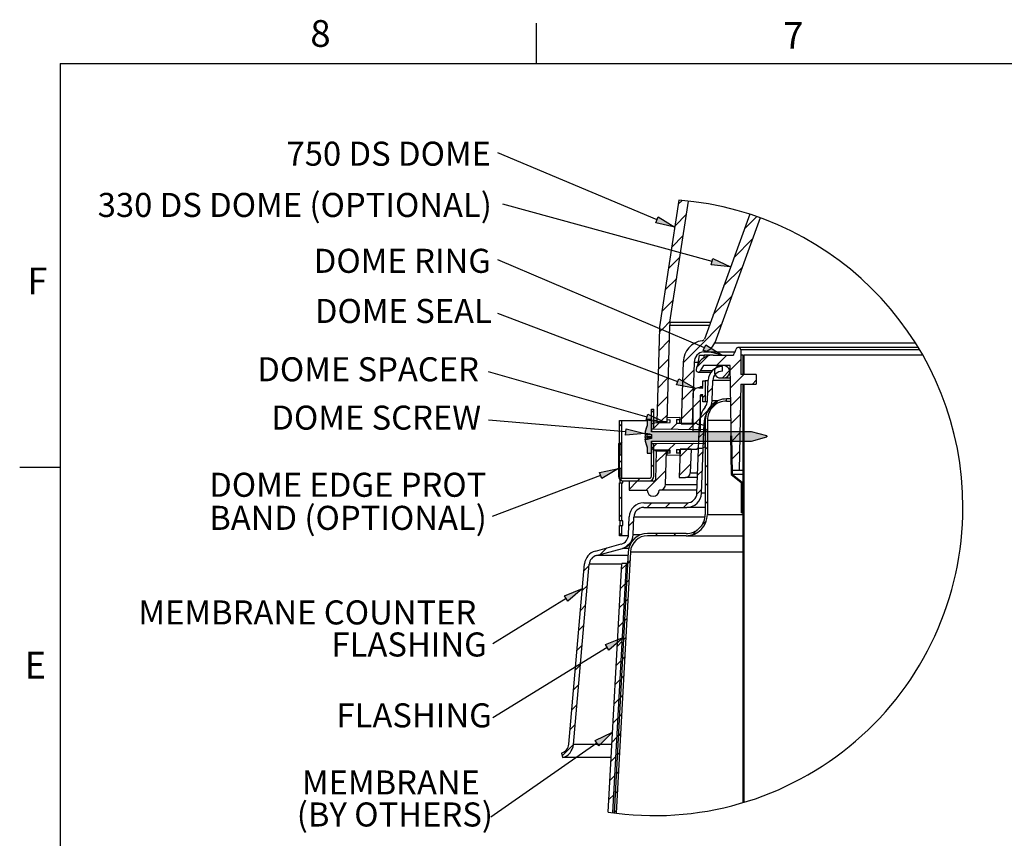
# Model space of a CAD drawing. Units: inches. Extents: x 2 to 154, y 1 to 99.
# Drawn here: x 2 to 40, y 67 to 99 of the extents above; entities that cross this region are included whole.
import ezdxf

# ---------------------------------------------------------------- set-up
doc = ezdxf.new("R2010")
doc.units = ezdxf.units.IN
doc.header["$MEASUREMENT"] = 0
doc.layers.add('SLD-0', color=7, linetype='Continuous')
doc.styles.add('SLDTEXTSTYLE1', font='TXT', dxfattribs={"width": 0.75})

# ---------------------------------------------------------------- blocks, each defined once
blk = doc.blocks.new('SW_NOTE_0_52')
at = {"layer": 'SLD-0', "color": 0, "insert": (7.646, 1.209), "char_height": 0.9375, "attachment_point": 2, "style": 'SLDTEXTSTYLE1'}
blk.add_mtext('330 DS DOME (OPTIONAL)', dxfattribs=at)
blk = doc.blocks.new('SW_NOTE_17')
at = {"layer": 'SLD-0', "color": 7}
blk.add_blockref('SW_NOTE_0_52', (-15.749, -0.776), dxfattribs=at)
blk = doc.blocks.new('SW_NOTE_0_53')
at = {"layer": 'SLD-0', "color": 0, "insert": (4.351, 1.209), "char_height": 0.9375, "attachment_point": 2, "style": 'SLDTEXTSTYLE1'}
blk.add_mtext('DOME SPACER', dxfattribs=at)
blk = doc.blocks.new('SW_NOTE_18')
at = {"layer": 'SLD-0', "color": 7}
blk.add_blockref('SW_NOTE_0_53', (-9.038, -0.638), dxfattribs=at)
blk = doc.blocks.new('SW_NOTE_0_54')
at = {"layer": 'SLD-0', "color": 0, "insert": (4.16, 1.209), "char_height": 0.9375, "attachment_point": 2, "style": 'SLDTEXTSTYLE1'}
blk.add_mtext('DOME SCREW', dxfattribs=at)
blk = doc.blocks.new('SW_NOTE_19')
at = {"layer": 'SLD-0', "color": 7}
blk.add_blockref('SW_NOTE_0_54', (-8.532, -0.635), dxfattribs=at)
blk = doc.blocks.new('SW_NOTE_0_57')
at = {"layer": 'SLD-0', "color": 0, "insert": (3.354, 1.209), "char_height": 0.9375, "attachment_point": 2, "style": 'SLDTEXTSTYLE1'}
blk.add_mtext('MEMBRANE', dxfattribs=at)
blk = doc.blocks.new('SW_NOTE_0_58')
at = {"layer": 'SLD-0', "color": 0, "insert": (3.574, 1.209), "char_height": 0.9375, "attachment_point": 2, "style": 'SLDTEXTSTYLE1'}
blk.add_mtext('(BY OTHERS)', dxfattribs=at)
blk = doc.blocks.new('SW_NOTE_21')
at = {"layer": 'SLD-0', "color": 7}
for name, p in [('SW_NOTE_0_57', (-7.251, 0.613)), ('SW_NOTE_0_58', (-7.318, -0.637))]:
    blk.add_blockref(name, p, dxfattribs=at)
blk = doc.blocks.new('SW_NOTE_0_49')
at = {"layer": 'SLD-0', "color": 0, "insert": (2.886, 1.209), "char_height": 0.9375, "attachment_point": 2, "style": 'SLDTEXTSTYLE1'}
blk.add_mtext('FLASHING', dxfattribs=at)
blk = doc.blocks.new('SW_NOTE_14')
at = {"layer": 'SLD-0', "color": 7}
blk.add_blockref('SW_NOTE_0_49', (-5.955, -0.639), dxfattribs=at)
blk = doc.blocks.new('SW_NOTE_0_51')
at = {"layer": 'SLD-0', "color": 0, "insert": (3.574, 1.209), "char_height": 0.9375, "attachment_point": 2, "style": 'SLDTEXTSTYLE1'}
blk.add_mtext('DOME RING', dxfattribs=at)
blk = doc.blocks.new('SW_NOTE_16')
at = {"layer": 'SLD-0', "color": 7}
blk.add_blockref('SW_NOTE_0_51', (-7.301, -0.773), dxfattribs=at)
blk = doc.blocks.new('SW_NOTE_0_59')
at = {"layer": 'SLD-0', "color": 0, "insert": (3.999, 1.209), "char_height": 0.9375, "attachment_point": 2, "style": 'SLDTEXTSTYLE1'}
blk.add_mtext('750 DS DOME', dxfattribs=at)
blk = doc.blocks.new('SW_NOTE_22')
at = {"layer": 'SLD-0', "color": 7}
blk.add_blockref('SW_NOTE_0_59', (-8.257, -0.775), dxfattribs=at)
blk = doc.blocks.new('SW_NOTE_0_55')
at = {"layer": 'SLD-0', "color": 0, "insert": (12.803, 1.209), "char_height": 0.9375, "attachment_point": 3, "style": 'SLDTEXTSTYLE1'}
blk.add_mtext('MEMBRANE COUNTER', dxfattribs=at)
blk = doc.blocks.new('SW_NOTE_0_56')
at = {"layer": 'SLD-0', "color": 0, "insert": (5.771, 1.209), "char_height": 0.9375, "attachment_point": 3, "style": 'SLDTEXTSTYLE1'}
blk.add_mtext('FLASHING', dxfattribs=at)
blk = doc.blocks.new('SW_NOTE_20')
at = {"layer": 'SLD-0', "color": 7}
for name, p in [('SW_NOTE_0_55', (-13.448, 0.478)), ('SW_NOTE_0_56', (-6.009, -0.772))]:
    blk.add_blockref(name, p, dxfattribs=at)
blk = doc.blocks.new('SW_NOTE_0_50')
at = {"layer": 'SLD-0', "color": 0, "insert": (3.398, 1.209), "char_height": 0.9375, "attachment_point": 2, "style": 'SLDTEXTSTYLE1'}
blk.add_mtext('DOME SEAL', dxfattribs=at)
blk = doc.blocks.new('SW_NOTE_15')
at = {"layer": 'SLD-0', "color": 7}
blk.add_blockref('SW_NOTE_0_50', (-7.085, -0.636), dxfattribs=at)
blk = doc.blocks.new('SW_NOTE_0_60')
at = {"layer": 'SLD-0', "color": 0, "insert": (0, 1.209), "char_height": 0.9375, "attachment_point": 1, "style": 'SLDTEXTSTYLE1'}
blk.add_mtext('DOME EDGE PROT', dxfattribs=at)
blk = doc.blocks.new('SW_NOTE_0_61')
at = {"layer": 'SLD-0', "color": 0, "insert": (0, 1.209), "char_height": 0.9375, "attachment_point": 1, "style": 'SLDTEXTSTYLE1'}
blk.add_mtext('BAND (OPTIONAL)', dxfattribs=at)
blk = doc.blocks.new('SW_NOTE_23')
at = {"layer": 'SLD-0', "color": 7}
for name, p in [('SW_NOTE_0_60', (-11.026, 0.493)), ('SW_NOTE_0_61', (-11.026, -0.796))]:
    blk.add_blockref(name, p, dxfattribs=at)
blk = doc.blocks.new('SW_HATCH_1')
at = {"layer": 'SLD-0', "color": 7, "linetype": 'Continuous'}
for p, q in [((-2.907, 0.629), (-3.055, 0.481)), ((-2.735, 0.094), (-3.183, -0.354)), ((0, 0), (-0.479, -0.479)), ((-2.863, -0.741), (-3.311, -1.19)), ((-0.165, -0.872), (-0.883, -1.59)), ((-2.991, -1.577), (-3.439, -2.025)), ((-0.57, -1.984), (-1.288, -2.702)), ((-3.119, -2.412), (-3.567, -2.86)), ((-3.247, -3.247), (-3.695, -3.695)), ((-0.975, -3.096), (-1.692, -3.814)), ((-3.375, -4.082), (-3.675, -4.383)), ((-1.379, -4.208), (-2.191, -5.019)), ((-3.705, -4.413), (-3.796, -4.503)), ((-3.406, -4.82), (-3.815, -5.23)), ((-2.221, -5.049), (-2.867, -5.695)), ((-3.425, -5.546), (-3.834, -5.956)), ((-1.896, -5.432), (-2.345, -5.881)), ((-1.161, -5.403), (-1.566, -5.808)), ((-0.616, -5.566), (-1.033, -5.983)), ((-0.496, -5.446), (-0.541, -5.491)), ((-2.448, -5.983), (-2.893, -6.428)), ((-1.055, -6.005), (-1.338, -6.288)), ((-3.473, -6.301), (-3.853, -6.682)), ((-0.496, -6.153), (-1.021, -6.678)), ((-0.496, -6.153), (-0.496, -6.153)), ((-0.016, -6.38), (-0.164, -6.528)), ((-2.473, -6.716), (-2.918, -7.161)), ((-1.721, -6.67), (-1.907, -6.857)), ((-0.496, -6.86), (-0.541, -6.905)), ((-3.463, -6.998), (-3.872, -7.408)), ((-2.206, -7.156), (-2.476, -7.426)), ((-2.011, -6.961), (-2.101, -7.051)), ((-1.533, -7.19), (-1.922, -7.579)), ((-0.631, -6.994), (-1.009, -7.373)), ((-4.008, -7.544), (-4.102, -7.638)), ((-2.499, -7.449), (-2.944, -7.893)), ((-1.852, -7.509), (-2.216, -7.873)), ((-0.496, -7.567), (-0.541, -7.612)), ((-3.79, -8.032), (-4.048, -8.29)), ((-3.75, -7.993), (-3.765, -8.007)), ((-3.482, -7.725), (-3.718, -7.961)), ((-2.206, -7.863), (-2.476, -8.133)), ((-0.643, -7.714), (-0.997, -8.068)), ((-5.251, -8.079), (-5.344, -8.172)), ((-4.008, -8.251), (-4.03, -8.273)), ((-3.111, -8.061), (-3.347, -8.296)), ((-2.41, -8.067), (-2.646, -8.303)), ((-2.067, -8.431), (-2.254, -8.618)), ((-1.921, -8.285), (-2.005, -8.369)), ((-0.656, -8.434), (-0.985, -8.763)), ((-0.496, -8.274), (-0.541, -8.319)), ((-5.251, -8.786), (-5.344, -8.879)), ((-0.985, -8.763), (-1.014, -8.792)), ((-5.312, -8.847), (-5.384, -8.919)), ((-3.895, -8.845), (-4.102, -9.052)), ((-4.008, -8.958), (-4.102, -9.052)), ((-3.52, -9.177), (-3.929, -9.586)), ((-3.182, -8.839), (-3.453, -9.11)), ((-2.699, -9.063), (-2.995, -9.359)), ((-2.468, -8.832), (-2.708, -9.072)), ((-2.093, -9.164), (-2.28, -9.351)), ((-1.921, -8.992), (-2.005, -9.076)), ((-0.668, -9.153), (-0.973, -9.458)), ((-0.496, -8.981), (-0.541, -9.026)), ((-5.251, -9.493), (-5.344, -9.586)), ((-0.973, -9.458), (-1.002, -9.487)), ((-3.539, -9.903), (-4.304, -10.668)), ((-4.008, -9.665), (-4.102, -9.759)), ((-2.576, -9.647), (-3.02, -10.092)), ((-2.118, -9.897), (-2.305, -10.083)), ((-1.921, -9.699), (-2.005, -9.783)), ((-0.681, -9.873), (-0.711, -9.903)), ((-0.496, -9.688), (-0.541, -9.733)), ((-5.243, -10.193), (-5.312, -10.261)), ((-5.251, -10.201), (-5.254, -10.203)), ((-4.657, -10.314), (-4.976, -10.633)), ((-4.546, -10.203), (-4.641, -10.298)), ((-0.897, -10.089), (-0.918, -10.111)), ((-2.144, -10.629), (-2.333, -10.818)), ((-1.921, -10.406), (-2.005, -10.49)), ((-0.571, -10.47), (-0.601, -10.5)), ((-0.496, -10.395), (-0.541, -10.44)), ((-5.251, -10.908), (-5.344, -11.001)), ((-1.921, -11.113), (-2.005, -11.197)), ((-0.496, -11.102), (-0.541, -11.147)), ((-4.086, -11.157), (-4.266, -11.337)), ((-3.379, -11.157), (-3.559, -11.337)), ((-2.669, -11.154), (-2.852, -11.337)), ((-0.571, -11.177), (-0.601, -11.207)), ((-5.251, -11.615), (-5.344, -11.708)), ((-4.795, -11.866), (-4.981, -12.052)), ((-1.96, -11.859), (-2.147, -12.046)), ((-0.496, -11.81), (-0.541, -11.855)), ((-2.316, -12.215), (-2.503, -12.402)), ((-5.251, -12.322), (-5.344, -12.415)), ((-4.884, -12.662), (-5.109, -12.887)), ((-3.872, -12.357), (-3.956, -12.441)), ((-3.165, -12.357), (-3.249, -12.441)), ((-0.496, -12.517), (-0.541, -12.562)), ((-5.846, -12.917), (-6.102, -13.173)), ((-4.939, -13.424), (-5.028, -13.513)), ((-0.496, -13.224), (-0.541, -13.269)), ((-6.532, -13.603), (-6.73, -13.801)), ((-5.072, -13.557), (-5.263, -13.748)), ((-4.979, -14.172), (-5.068, -14.261)), ((-0.496, -13.931), (-0.541, -13.976)), ((-6.6, -14.378), (-6.798, -14.576)), ((-5.113, -14.306), (-5.304, -14.497)), ((-5.02, -14.919), (-5.109, -15.008)), ((-0.496, -14.638), (-0.541, -14.683)), ((-6.668, -15.153), (-6.866, -15.351)), ((-5.155, -15.054), (-5.346, -15.245)), ((-0.496, -15.345), (-0.541, -15.39)), ((-5.06, -15.667), (-5.149, -15.756)), ((-6.736, -15.928), (-6.934, -16.126)), ((-5.196, -15.803), (-5.387, -15.994)), ((-0.496, -16.052), (-0.541, -16.097)), ((-5.101, -16.415), (-5.19, -16.504)), ((-6.804, -16.703), (-7.002, -16.901)), ((-5.238, -16.551), (-5.428, -16.742)), ((-0.496, -16.759), (-0.541, -16.804)), ((-5.141, -17.162), (-5.23, -17.251)), ((-6.871, -17.478), (-7.07, -17.676)), ((-5.279, -17.3), (-5.47, -17.491)), ((-0.496, -17.466), (-0.541, -17.511)), ((-5.182, -17.91), (-5.271, -17.999)), ((-6.939, -18.253), (-7.137, -18.451)), ((-5.32, -18.048), (-5.511, -18.239)), ((-0.496, -18.173), (-0.541, -18.218)), ((-5.362, -18.797), (-5.553, -18.988)), ((-5.222, -18.657), (-5.311, -18.746)), ((-7.007, -19.028), (-7.205, -19.226)), ((-0.496, -18.881), (-0.541, -18.926)), ((-5.403, -19.545), (-5.594, -19.736)), ((-5.263, -19.405), (-5.352, -19.494)), ((-7.075, -19.803), (-7.273, -20.001)), ((-0.496, -19.588), (-0.541, -19.633)), ((-5.445, -20.294), (-5.636, -20.485)), ((-5.303, -20.153), (-5.392, -20.242)), ((-0.496, -20.295), (-0.541, -20.34)), ((-7.143, -20.578), (-7.583, -21.018)), ((-5.486, -21.043), (-5.677, -21.233)), ((-5.344, -20.9), (-5.433, -20.989)), ((-0.496, -21.002), (-0.541, -21.047)), ((-5.528, -21.791), (-5.718, -21.982)), ((-5.384, -21.648), (-5.473, -21.737)), ((-0.496, -21.709), (-0.541, -21.754)), ((-5.569, -22.54), (-5.76, -22.73)), ((-5.425, -22.395), (-5.514, -22.484)), ((-0.496, -22.416), (-0.541, -22.461)), ((-5.465, -23.143), (-5.554, -23.232))]:
    blk.add_line(p, q, dxfattribs=at)

msp = doc.modelspace()

# ---------------------------------------------------------------- hatches: boundary and pattern name
at = {"linetype": 'Continuous'}
for points in [[(26.651, 90.967), (26.748, 91.197), (27.391, 90.791)], [(28.811, 89.329), (28.877, 89.57), (29.567, 89.25)], [(28.498, 85.981), (28.595, 86.211), (29.237, 85.803)], [(27.461, 84.653), (27.55, 84.887), (28.207, 84.504)], [(26.316, 82.218), (26.316, 81.986), (26.481, 81.986), (26.481, 82.458), (30.381, 82.458), (30.981, 82.619), (30.981, 82.657), (30.381, 82.818), (26.481, 82.818), (26.481, 83.291), (26.316, 83.291), (26.316, 83.058), (26.313, 83.058), (26.305, 83.041), (26.298, 83.023), (26.291, 83.006), (26.284, 82.988), (26.278, 82.97), (26.272, 82.952), (26.266, 82.934), (26.261, 82.915), (26.256, 82.897), (26.251, 82.879), (26.247, 82.86), (26.243, 82.842), (26.239, 82.823), (26.236, 82.804), (26.233, 82.785), (26.231, 82.767), (26.228, 82.748), (26.327, 82.748), (26.357, 82.742), (26.387, 82.735), (26.418, 82.729), (26.449, 82.722), (26.481, 82.716), (26.481, 82.559), (26.45, 82.553), (26.419, 82.547), (26.39, 82.541), (26.36, 82.535), (26.331, 82.528), (26.228, 82.528), (26.231, 82.51), (26.233, 82.491), (26.236, 82.472), (26.239, 82.453), (26.243, 82.435), (26.247, 82.416), (26.251, 82.398), (26.256, 82.379), (26.261, 82.361), (26.266, 82.343), (26.272, 82.324), (26.278, 82.306), (26.284, 82.289), (26.291, 82.271), (26.298, 82.253), (26.305, 82.236), (26.313, 82.218)], [(26.273, 83.264), (26.342, 83.505), (27.029, 83.178)], [(25.471, 82.686), (25.492, 82.936), (26.228, 82.748)], [(24.542, 81.002), (24.454, 81.236), (25.199, 81.385)], [(23.219, 76.209), (23.088, 76.422), (23.792, 76.709)], [(24.826, 74.308), (24.695, 74.521), (25.399, 74.808)], [(24.425, 70.572), (24.282, 70.777), (24.969, 71.103)]]:
    msp.add_hatch(color=7, dxfattribs=at).paths.add_polyline_path(points, flags=0)

# ---------------------------------------------------------------- linework, layer by layer
at = {"layer": 'SLD-0', "color": 7, "linetype": 'Continuous'}
for p, q in [((21.997, 97.171), (21.997, 98.746)), ((3.435, 97.171), (151.935, 97.171)), ((3.435, 97.171), (3.435, 2.671)), ((26.7, 91.082), (20.5, 93.693)), ((27.553, 91.845), (26.795, 86.906)), ((27.203, 87.092), (27.927, 91.81)), ((28.844, 89.45), (20.684, 91.696)), ((30.312, 91.298), (28.542, 86.433)), ((30.718, 91.158), (28.945, 86.287)), ((28.546, 86.096), (20.5, 89.515)), ((27.506, 84.77), (20.5, 87.423)), ((26.791, 86.861), (26.695, 83.199)), ((27.094, 83.199), (27.193, 86.979)), ((27.193, 86.979), (28.74, 86.979)), ((27.203, 87.092), (28.781, 87.092)), ((28.945, 86.287), (36.765, 86.287)), ((29.734, 85.904), (29.785, 86.044)), ((36.879, 86.103), (29.87, 86.103)), ((29.96, 86.016), (29.967, 85.803)), ((36.931, 86.016), (29.96, 86.016)), ((28.344, 85.803), (28.274, 85.405)), ((28.345, 85.803), (28.53, 85.803)), ((28.53, 85.803), (28.507, 85.676)), ((28.515, 85.94), (29.748, 85.94)), ((28.88, 85.803), (28.53, 85.803)), ((28.88, 85.803), (29.679, 85.803)), ((29.967, 85.803), (29.967, 85.053)), ((30.042, 85.803), (29.967, 85.803)), ((30.042, 85.803), (30.042, 85.053)), ((30.042, 85.803), (30.087, 85.803)), ((30.087, 85.803), (30.087, 85.053)), ((37.055, 85.803), (30.087, 85.803)), ((27.717, 85.548), (27.633, 83.133)), ((28.146, 85.533), (28.062, 83.133)), ((28.146, 85.533), (28.28, 85.533)), ((28.507, 85.398), (28.386, 85.188)), ((28.846, 85.188), (28.386, 85.188)), ((29.547, 85.398), (28.507, 85.398)), ((29.292, 85.398), (29.172, 85.398)), ((29.247, 85.179), (29.247, 85.359)), ((29.618, 81.303), (29.547, 85.398)), ((26.308, 83.384), (20.126, 85.152)), ((28.308, 85.143), (28.808, 85.143)), ((28.664, 84.025), (28.692, 84.823)), ((28.844, 84.019), (28.872, 84.817)), ((29.557, 84.817), (28.872, 84.817)), ((29.172, 84.918), (29.292, 84.918)), ((29.292, 84.918), (29.555, 84.918)), ((30.567, 85.053), (29.967, 85.053)), ((30.042, 85.053), (30.087, 85.053)), ((30.567, 85.053), (30.567, 84.678)), ((28.482, 84.535), (28.333, 84.535)), ((28.333, 84.535), (28.482, 84.523)), ((28.392, 84.543), (28.392, 84.581)), ((28.392, 84.581), (28.482, 84.581)), ((28.482, 84.543), (28.392, 84.543)), ((28.482, 84.581), (28.482, 84.798)), ((28.482, 84.798), (28.572, 84.798)), ((28.482, 84.523), (28.482, 84.543)), ((28.572, 84.798), (28.572, 83.988)), ((28.691, 84.798), (28.572, 84.798)), ((29.961, 84.678), (29.902, 81.303)), ((29.961, 84.678), (30.567, 84.678)), ((30.042, 84.663), (30.042, 68.357)), ((30.087, 84.663), (30.042, 84.663)), ((30.047, 84.663), (30.047, 84.678)), ((30.087, 84.663), (30.087, 68.37)), ((30.087, 84.663), (30.092, 84.663)), ((30.092, 84.663), (30.092, 84.678)), ((28.107, 82.825), (28.107, 84.325)), ((28.377, 84.227), (28.377, 82.825)), ((28.392, 84.227), (28.377, 84.227)), ((28.392, 84.206), (28.392, 84.243)), ((28.392, 84.243), (28.482, 84.243)), ((28.482, 84.206), (28.392, 84.206)), ((28.482, 84.263), (28.405, 84.257)), ((28.482, 84.257), (28.405, 84.257)), ((28.482, 84.243), (28.482, 84.263)), ((28.482, 83.988), (28.482, 84.206)), ((29.569, 84.099), (29.412, 84.099)), ((29.412, 84.015), (29.412, 84.099)), ((26.481, 82.933), (26.481, 83.701)), ((26.481, 83.701), (26.575, 83.701)), ((26.575, 82.933), (26.575, 83.701)), ((28.572, 83.988), (28.482, 83.988)), ((28.661, 83.988), (28.572, 83.988)), ((29.056, 84.019), (28.844, 84.019)), ((29.412, 84.015), (29.571, 84.015)), ((26.481, 83.291), (26.316, 83.291)), ((26.316, 83.291), (26.316, 83.058)), ((26.481, 83.291), (26.481, 82.818)), ((27.09, 83.373), (27.581, 83.382)), ((27.09, 83.291), (27.09, 83.373)), ((27.09, 83.291), (27.209, 83.289)), ((27.209, 83.181), (27.209, 83.289)), ((27.462, 83.291), (27.581, 83.292)), ((27.462, 83.291), (27.462, 83.146)), ((27.581, 83.382), (27.581, 83.292)), ((27.581, 83.151), (27.581, 83.292)), ((25.481, 82.811), (20.126, 83.264)), ((25.239, 81.003), (25.239, 83.256)), ((25.239, 83.256), (25.332, 83.256)), ((25.332, 81.003), (25.332, 83.256)), ((25.332, 83.256), (26.316, 83.256)), ((26.316, 83.058), (26.313, 83.058)), ((26.481, 83.124), (26.609, 83.171)), ((26.481, 82.916), (26.481, 83.124)), ((26.481, 82.933), (26.575, 82.933)), ((28.562, 82.898), (26.481, 82.916)), ((26.575, 83.256), (26.696, 83.256)), ((26.609, 83.171), (27.209, 83.181)), ((27.094, 83.199), (26.695, 83.199)), ((27.908, 83.142), (27.462, 83.146)), ((27.633, 83.133), (28.062, 83.133)), ((28.265, 83.139), (27.908, 83.142)), ((28.254, 80.425), (28.35, 83.176)), ((28.265, 83.108), (28.265, 83.139)), ((28.265, 83.108), (28.437, 83.106)), ((28.433, 80.419), (28.529, 83.169)), ((28.437, 83.106), (28.562, 83.061)), ((28.578, 83.169), (28.529, 83.169)), ((28.562, 83.061), (28.562, 82.898)), ((28.562, 82.898), (28.562, 82.818)), ((28.578, 83.265), (28.578, 79.599)), ((28.662, 83.265), (28.662, 79.599)), ((28.662, 83.265), (29.584, 83.265)), ((26.227, 82.727), (26.397, 82.727)), ((26.227, 82.622), (26.397, 82.622)), ((26.228, 82.748), (26.327, 82.748)), ((26.228, 82.528), (26.331, 82.528)), ((26.316, 82.646), (26.316, 82.727)), ((26.316, 82.646), (26.481, 82.652)), ((26.481, 82.593), (26.316, 82.588)), ((26.316, 82.588), (26.316, 82.528)), ((26.481, 82.696), (26.391, 82.727)), ((26.393, 82.727), (26.481, 82.71)), ((30.381, 82.818), (26.481, 82.818)), ((26.481, 82.716), (26.481, 82.559)), ((28.377, 82.825), (28.107, 82.825)), ((28.378, 82.825), (28.377, 82.825)), ((29.565, 82.653), (29.595, 82.653)), ((29.565, 82.653), (29.591, 81.156)), ((29.595, 82.653), (29.621, 81.17)), ((30.981, 82.657), (30.381, 82.818)), ((30.381, 82.458), (30.981, 82.619)), ((30.981, 82.657), (30.981, 82.619)), ((25.199, 82.359), (25.294, 82.359)), ((25.199, 82.359), (25.199, 81.916)), ((25.294, 82.359), (25.294, 81.916)), ((26.313, 82.218), (26.316, 82.218)), ((26.316, 82.218), (26.316, 81.986)), ((26.481, 82.458), (26.481, 81.986)), ((26.481, 82.458), (30.381, 82.458)), ((26.481, 82.36), (28.562, 82.378)), ((26.481, 82.152), (26.481, 82.36)), ((26.481, 81.09), (26.481, 82.343)), ((26.575, 82.343), (26.481, 82.343)), ((26.609, 82.105), (26.481, 82.152)), ((26.575, 81.09), (26.575, 82.343)), ((27.462, 82.13), (27.832, 82.134)), ((27.462, 82.13), (27.462, 81.985)), ((27.462, 82.127), (27.598, 82.129)), ((27.598, 82.143), (27.56, 81.033)), ((27.581, 81.984), (27.581, 82.128)), ((28.028, 82.143), (27.598, 82.143)), ((27.832, 82.134), (28.265, 82.138)), ((28.028, 82.143), (27.995, 81.215)), ((28.027, 82.132), (28.265, 82.134)), ((28.437, 82.17), (28.265, 82.168)), ((28.265, 82.138), (28.265, 82.168)), ((28.265, 82.138), (28.265, 82.134)), ((28.562, 82.216), (28.437, 82.17)), ((28.562, 82.458), (28.562, 82.378)), ((28.562, 82.378), (28.562, 82.216)), ((25.199, 81.916), (25.294, 81.916)), ((25.199, 81.916), (25.199, 81.385)), ((26.316, 81.986), (26.481, 81.986)), ((27.209, 82.095), (26.609, 82.105)), ((26.614, 82.1), (26.614, 82.105)), ((26.614, 82.083), (26.614, 82.1)), ((26.614, 82.1), (26.956, 82.099)), ((26.614, 82.083), (26.767, 82.08)), ((26.666, 82.077), (26.636, 80.937)), ((26.667, 82.1), (26.666, 82.081)), ((26.666, 82.081), (26.666, 82.077)), ((26.666, 82.077), (27.064, 82.077)), ((27.03, 80.768), (27.064, 82.077)), ((27.064, 82.075), (27.209, 82.072)), ((27.09, 82.074), (27.09, 81.985)), ((27.209, 81.987), (27.09, 81.985)), ((27.09, 81.903), (27.09, 81.985)), ((27.581, 81.895), (27.09, 81.903)), ((27.209, 81.987), (27.209, 82.095)), ((27.581, 81.984), (27.462, 81.985)), ((27.581, 81.984), (27.581, 81.895)), ((3.435, 81.421), (1.86, 81.421)), ((25.294, 81.385), (25.199, 81.385)), ((25.199, 81.385), (25.199, 81.09)), ((25.294, 81.385), (25.294, 81.09)), ((24.498, 81.119), (20.273, 79.518)), ((25.332, 81.003), (25.239, 81.003)), ((25.381, 81.003), (26.394, 81.003)), ((27.56, 81.033), (27.806, 81.033)), ((28.275, 81.033), (27.806, 81.033)), ((27.995, 81.215), (28.281, 81.215)), ((29.591, 81.156), (29.982, 80.839)), ((29.902, 81.303), (29.618, 81.303)), ((29.621, 81.17), (30.042, 81.17)), ((29.621, 81.17), (30.012, 80.853)), ((30.042, 81.303), (29.902, 81.303)), ((25.239, 79.35), (25.239, 80.823)), ((25.239, 80.823), (25.332, 80.823)), ((25.268, 80.823), (25.268, 80.947)), ((25.332, 79.35), (25.332, 80.823)), ((25.332, 80.823), (25.361, 80.823)), ((25.361, 80.823), (25.361, 80.91)), ((25.381, 80.909), (26.394, 80.909)), ((25.607, 80.892), (25.607, 80.538)), ((26.543, 80.892), (25.607, 80.892)), ((27.03, 80.768), (28.266, 80.768)), ((29.982, 80.839), (29.982, 79.653)), ((30.012, 80.853), (30.042, 80.853)), ((30.012, 80.853), (30.012, 79.653)), ((25.607, 80.538), (26.315, 80.538)), ((26.788, 80.538), (26.794, 80.538)), ((28.257, 80.538), (26.794, 80.538)), ((28.578, 80.419), (28.433, 80.419)), ((26.184, 80.049), (27.864, 80.049)), ((26.184, 79.869), (27.864, 79.869)), ((28.578, 79.869), (27.864, 79.869)), ((25.59, 78.805), (25.614, 79.499)), ((25.77, 78.799), (25.794, 79.493)), ((28.571, 79.493), (25.794, 79.493)), ((28.662, 79.599), (30.042, 79.599)), ((30.012, 79.653), (29.982, 79.653)), ((30.012, 79.653), (30.042, 79.653)), ((25.332, 79.35), (25.239, 79.35)), ((25.239, 78.756), (25.239, 79.17)), ((25.239, 79.17), (25.332, 79.17)), ((25.268, 79.17), (25.268, 79.35)), ((25.361, 79.35), (25.332, 79.35)), ((25.332, 79.17), (25.361, 79.17)), ((25.332, 78.756), (25.332, 79.17)), ((25.361, 79.17), (25.361, 79.35)), ((25.332, 78.756), (25.239, 78.756)), ((25.585, 78.756), (25.332, 78.756)), ((26.059, 78.799), (25.77, 78.799)), ((27.828, 78.849), (26.328, 78.849)), ((27.828, 78.765), (26.328, 78.765)), ((27.828, 78.765), (30.042, 78.765)), ((24.295, 78.169), (25.302, 78.443)), ((24.342, 77.995), (25.349, 78.269)), ((25.571, 77.995), (24.342, 77.995)), ((25.579, 78.14), (25.028, 67.96)), ((25.663, 78.135), (25.112, 67.949)), ((25.598, 78.269), (25.349, 78.269)), ((25.663, 78.135), (30.042, 78.135)), ((23.26, 70.636), (23.876, 77.669)), ((23.439, 70.62), (24.056, 77.653)), ((25.331, 77.653), (24.056, 77.653)), ((24.796, 67.993), (25.332, 77.679)), ((24.975, 67.967), (25.512, 77.669)), ((25.554, 77.679), (25.332, 77.679)), ((25.512, 77.669), (25.332, 77.679)), ((25.554, 77.669), (25.512, 77.669)), ((23.154, 76.316), (20.301, 74.557)), ((24.761, 74.414), (20.301, 71.661)), ((24.353, 70.674), (20.225, 67.795)), ((24.942, 70.62), (23.439, 70.62)), ((22.972, 70.293), (23.019, 70.119)), ((24.914, 70.119), (23.019, 70.119))]:
    msp.add_line(p, q, dxfattribs=at)
at = {"layer": 'SLD-0'}
for p, q in [((26.651, 90.967), (26.748, 91.197)), ((27.391, 90.791), (26.651, 90.967)), ((26.748, 91.197), (27.391, 90.791)), ((28.811, 89.329), (28.877, 89.57)), ((28.877, 89.57), (29.567, 89.25)), ((29.567, 89.25), (28.811, 89.329)), ((28.498, 85.981), (28.595, 86.211)), ((29.237, 85.803), (28.498, 85.981)), ((28.595, 86.211), (29.237, 85.803)), ((27.461, 84.653), (27.55, 84.887)), ((27.55, 84.887), (28.207, 84.504)), ((28.207, 84.504), (27.461, 84.653)), ((26.273, 83.264), (26.342, 83.505)), ((26.481, 83.291), (26.316, 83.291)), ((26.316, 83.291), (26.316, 83.058)), ((26.342, 83.505), (27.029, 83.178)), ((26.481, 82.818), (26.481, 83.291)), ((25.471, 82.686), (25.492, 82.936)), ((25.492, 82.936), (26.228, 82.748)), ((26.256, 82.897), (26.251, 82.879)), ((26.261, 82.915), (26.256, 82.897)), ((26.266, 82.934), (26.261, 82.915)), ((26.272, 82.952), (26.266, 82.934)), ((26.278, 82.97), (26.272, 82.952)), ((27.029, 83.178), (26.273, 83.264)), ((26.284, 82.988), (26.278, 82.97)), ((26.291, 83.006), (26.284, 82.988)), ((26.298, 83.023), (26.291, 83.006)), ((26.305, 83.041), (26.298, 83.023)), ((26.313, 83.058), (26.305, 83.041)), ((26.316, 83.058), (26.313, 83.058)), ((26.228, 82.748), (25.471, 82.686)), ((26.231, 82.767), (26.228, 82.748)), ((26.228, 82.748), (26.327, 82.748)), ((26.331, 82.528), (26.228, 82.528)), ((26.228, 82.528), (26.231, 82.51)), ((26.233, 82.785), (26.231, 82.767)), ((26.231, 82.51), (26.233, 82.491)), ((26.236, 82.804), (26.233, 82.785)), ((26.239, 82.823), (26.236, 82.804)), ((26.243, 82.842), (26.239, 82.823)), ((26.247, 82.86), (26.243, 82.842)), ((26.251, 82.879), (26.247, 82.86)), ((26.327, 82.748), (26.357, 82.742)), ((26.36, 82.535), (26.331, 82.528)), ((26.357, 82.742), (26.387, 82.735)), ((26.39, 82.541), (26.36, 82.535)), ((26.387, 82.735), (26.418, 82.729)), ((26.419, 82.547), (26.39, 82.541)), ((26.418, 82.729), (26.449, 82.722)), ((26.45, 82.553), (26.419, 82.547)), ((26.449, 82.722), (26.481, 82.716)), ((26.481, 82.559), (26.45, 82.553)), ((30.381, 82.818), (26.481, 82.818)), ((26.481, 82.716), (26.481, 82.559)), ((30.981, 82.657), (30.381, 82.818)), ((30.381, 82.458), (30.981, 82.619)), ((30.981, 82.619), (30.981, 82.657)), ((26.233, 82.491), (26.236, 82.472)), ((26.236, 82.472), (26.239, 82.453)), ((26.239, 82.453), (26.243, 82.435)), ((26.243, 82.435), (26.247, 82.416)), ((26.247, 82.416), (26.251, 82.398)), ((26.251, 82.398), (26.256, 82.379)), ((26.256, 82.379), (26.261, 82.361)), ((26.261, 82.361), (26.266, 82.343)), ((26.266, 82.343), (26.272, 82.324)), ((26.272, 82.324), (26.278, 82.306)), ((26.278, 82.306), (26.284, 82.289)), ((26.284, 82.289), (26.291, 82.271)), ((26.291, 82.271), (26.298, 82.253)), ((26.298, 82.253), (26.305, 82.236)), ((26.305, 82.236), (26.313, 82.218)), ((26.313, 82.218), (26.316, 82.218)), ((26.316, 82.218), (26.316, 81.986)), ((26.481, 81.986), (26.481, 82.458)), ((26.481, 82.458), (30.381, 82.458)), ((26.316, 81.986), (26.481, 81.986)), ((24.454, 81.236), (25.199, 81.385)), ((25.199, 81.385), (24.542, 81.002)), ((24.542, 81.002), (24.454, 81.236)), ((23.088, 76.422), (23.792, 76.709)), ((23.219, 76.209), (23.088, 76.422)), ((23.792, 76.709), (23.219, 76.209)), ((24.695, 74.521), (25.399, 74.808)), ((24.826, 74.308), (24.695, 74.521)), ((25.399, 74.808), (24.826, 74.308)), ((24.282, 70.777), (24.969, 71.103)), ((24.969, 71.103), (24.425, 70.572)), ((24.425, 70.572), (24.282, 70.777))]:
    msp.add_line(p, q, dxfattribs=at)
at = {"layer": 'SLD-0', "color": 7, "linetype": 'Continuous'}
for centre, radius, start, end in [((26.609, 79.869), 12.013, 360, 85.4957), ((27.142, 86.852), 0.352, 171.2747, 178.506), ((28.092, 86.956), 0.9, 171.2759, 178.5008), ((28.572, 85.518), 0.855, 97.7228, 178), ((28.443, 86.469), 0.105, 277.7232, 339.9978), ((28.443, 86.469), 0.534, 277.7234, 339.9991), ((29.87, 86.013), 0.09, 1.9983, 159.9984), ((28.572, 85.518), 0.426, 97.723, 177.9989), ((28.88, 85.132), 0.671, 89.9988, 170.0012), ((29.799, 85.803), 0.12, 122.7093, 180.0049), ((28.308, 85.233), 0.09, 170.0009, 329.9994), ((29.247, 84.804), 0.555, 90, 177.9995), ((29.172, 85.158), 0.24, 89.9992, 270.0008), ((29.292, 85.158), 0.24, 269.9992, 90.0008), ((29.247, 84.804), 0.375, 89.9993, 178.0013), ((28.317, 84.325), 0.21, 85.5505, 180.0011), ((28.407, 84.227), 0.03, 94.4356, 180.0035), ((29.412, 83.265), 0.834, 89.9997, 180.0003), ((29.4, 83.139), 1.051, 141.3371, 178.0005), ((29.4, 83.139), 0.871, 141.3372, 178.0003), ((28.275, 84.039), 0.39, 321.3384, 358.0006), ((29.412, 83.265), 0.75, 89.9998, 180.0002), ((28.275, 84.039), 0.57, 321.3392, 357.9993), ((27.248, 82.638), 1.025, 155.8125, 173.8588), ((26.866, 82.679), 0.641, 173.8576, 175.7414), ((26.63, 82.582), 0.405, 159.0154, 174.3016), ((26.963, 82.673), 0.739, 183.9348, 191.2505), ((27.248, 82.638), 1.025, 186.1404, 204.1877), ((26.4, 82.779), 0.157, 237.5147, 268.8863), ((26.404, 82.491), 0.131, 93.1755, 132.4687), ((31.234, 105.964), 23.729, 258.0671, 258.445), ((26.461, 83.065), 0.345, 247.1255, 259.1903), ((31.444, 57.997), 25.059, 101.4252, 101.7736), ((25.381, 81.09), 0.181, 179.9997, 269.9992), ((25.381, 81.09), 0.087, 179.9949, 270.0051), ((26.394, 81.09), 0.087, 269.9949, 0.0051), ((26.394, 81.09), 0.181, 270.0016, 359.9984), ((27.806, 81.222), 0.189, 270.0002, 358), ((26.543, 81.011), 0.118, 269.9951, 321.6356), ((26.794, 80.774), 0.236, 270.002, 358.4977), ((26.552, 80.538), 0.236, 180.0009, 359.9991), ((27.864, 80.439), 0.39, 269.9996, 358.0005), ((27.864, 80.439), 0.57, 269.9995, 358.0004), ((26.609, 79.869), 12.013, 261.3209, 360), ((26.184, 79.479), 0.57, 90.0001, 177.9998), ((26.184, 79.479), 0.39, 89.9996, 178.0005), ((27.828, 79.599), 0.75, 269.9995, 0.0002), ((27.828, 79.599), 0.834, 269.9999, 359.9999), ((25.2, 78.819), 0.39, 285.1901, 358.0009), ((25.2, 78.819), 0.57, 285.1911, 358.0001), ((26.328, 78.099), 0.75, 90.0008, 176.8992), ((26.328, 78.099), 0.666, 90.0001, 176.8996), ((24.444, 77.619), 0.57, 105.1913, 174.991), ((24.444, 77.619), 0.39, 105.1909, 174.9912), ((22.871, 70.67), 0.39, 284.996, 354.9918), ((22.871, 70.67), 0.57, 284.9966, 354.9911)]:
    msp.add_arc(centre, radius, start, end, dxfattribs=at)
for points, knots in [([(26.695, 83.199), (26.695, 83.198), (26.695, 83.189), (26.695, 83.18), (26.695, 83.172)], [0, 0, 0, 0, 0.129575, 1, 1, 1, 1]), ([(27.064, 82.077), (27.064, 82.079), (27.064, 82.08), (27.065, 82.082), (27.065, 82.083)], [0, 0, 0, 0, 0.763409, 1, 1, 1, 1])]:
    msp.add_open_spline(points, degree=3, knots=knots, dxfattribs=at)

# ---------------------------------------------------------------- block references
at = {"color": 7, "linetype": 'Continuous'}
for name, p in [('SW_NOTE_22', (20.5, 93.693)), ('SW_NOTE_17', (20.684, 91.696)), ('SW_HATCH_1', (30.583, 91.206)), ('SW_NOTE_16', (20.5, 89.515)), ('SW_NOTE_15', (20.5, 87.423)), ('SW_NOTE_18', (20.126, 85.152)), ('SW_NOTE_19', (20.126, 83.264)), ('SW_NOTE_23', (20.273, 79.518)), ('SW_NOTE_20', (20.301, 74.557)), ('SW_NOTE_14', (20.301, 71.661)), ('SW_NOTE_21', (20.225, 67.795))]:
    msp.add_blockref(name, p, dxfattribs=at)

# ---------------------------------------------------------------- texts
at = {"layer": 'SLD-0', "color": 7, "char_height": 1.042, "attachment_point": 1, "style": 'SLDTEXTSTYLE1'}
for s, insert in [('8', (13.188, 98.867)), ('7', (31.616, 98.791)), ('F', (2.152, 89.216)), ('E', (2.05, 74.239))]:
    msp.add_mtext(s, dxfattribs=dict(at, insert=insert))

doc.saveas('drawing.dxf')
